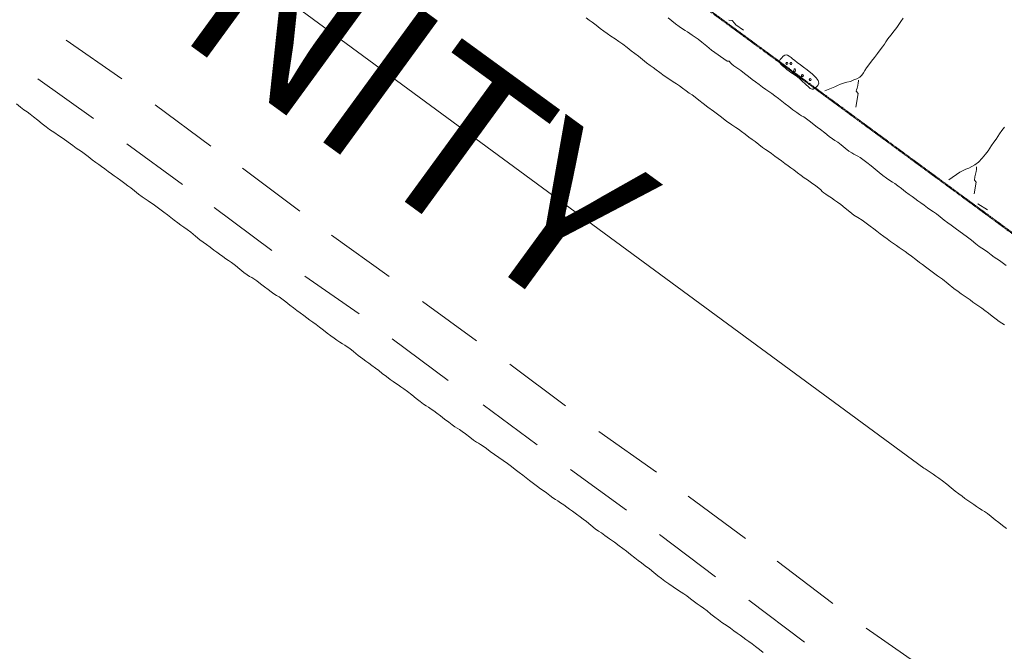
# Model space of a CAD drawing. Units: inches. Extents: x -11805 to 15974, y -19802 to 6145.
# Drawn here: x -473 to 1129, y -11194 to -10165 of the extents above; entities that cross this region are included whole.
import ezdxf

# ---------------------------------------------------------------- set-up
doc = ezdxf.new("R2010")
doc.units = ezdxf.units.IN
doc.header["$MEASUREMENT"] = 0
doc.linetypes.add('Double Dash 3_8_', pattern=[1, 0.375, -0.125, 0.125, -0.125, 0.125, -0.125])
for name, color, linetype, lineweight in [('C-PROP-LINE', 91, 'Double Dash 3_8_', 50), ('G-ANNO-TEXT', 231, 'Continuous', 9), ('RasterToVector-0-1', 9, 'Continuous', 9), ('RasterToVector-0-2', 7, 'Continuous', 9), ('X_Arch Site Plan_dwg', 8, 'Continuous', 9)]:
    doc.layers.add(name, color=color, linetype=linetype, lineweight=lineweight)
doc.styles.add('Arial_1', font='arial.ttf', dxfattribs={"height": 270})

# ---------------------------------------------------------------- blocks, each defined once
blk = doc.blocks.new('X_Arch Site Plan_dwg-332739-UTILITY OVERALL SITE PLAN')
at = {"color": 250, "lineweight": 13}
blk.add_line((-5756.6, -12390.3), (-1828.4, -16665.8), dxfattribs=at)
at = {"layer": 'RasterToVector-0-1', "color": 250, "lineweight": 13}
for p, q in [((-3064.4, -15713.8), (-2987.3, -15793.1)), ((-3121.7, -15766.8), (-3044.9, -15847.5)), ((-2942.2, -15844.7), (-2866, -15928.3)), ((-2999.6, -15898.3), (-2923.2, -15980.7)), ((-2822.6, -15973.4), (-2744.2, -16060.2)), ((-2880.2, -16027.6), (-2801.7, -16114)), ((-2701.3, -16108.3), (-2622.3, -16192.6)), ((-2756.5, -16165.4), (-2682, -16242.8)), ((-2576.9, -16242.7), (-2502.9, -16322.7)), ((-2636.7, -16292.9), (-2560.7, -16377)), ((-2457.1, -16370.2), (-2381, -16454.2)), ((-2512.1, -16426.9), (-2438.3, -16507.8)), ((-2335.7, -16505.5), (-2256.4, -16588.4)), ((-2392.9, -16557.4), (-2316.5, -16640)), ((-2213.5, -16636.7), (-2135, -16722.7)), ((-2270.9, -16689), (-2195.1, -16774.4)), ((-2091.7, -16768.4), (-2015.9, -16853.5)), ((-2149.2, -16822.2), (-2073.2, -16906.7)), ((-1970.4, -16903.6), (-1893.4, -16983.1))]:
    blk.add_line(p, q, dxfattribs=at)
at = {"layer": 'RasterToVector-0-1', "color": 250, "lineweight": 13, "flags": 128}
for points in [[(-1654.6, -16462.2), (-1658.3, -16458.6), (-1662, -16454.9), (-1666.4, -16450.1), (-1671.5, -16444.2), (-1676.7, -16438.3), (-1681.5, -16432.9), (-1685.9, -16428.1), (-1690, -16423.9), (-1694, -16419.7), (-1698, -16415.6), (-1702, -16411.4), (-1706.1, -16407.3), (-1710.1, -16403.2), (-1714.1, -16399), (-1718.4, -16394.4), (-1724, -16387.9), (-1731.6, -16378.8), (-1739.7, -16369.7), (-1746.3, -16362.8), (-1751.9, -16356.9), (-1757.5, -16350.4), (-1762.6, -16344.5), (-1766.8, -16340.1), (-1770.9, -16335.7), (-1776.1, -16329.8), (-1781.6, -16323.4), (-1786.4, -16318.1), (-1790.5, -16313.7), (-1794.5, -16309.6), (-1798.5, -16305.4), (-1802.6, -16301.3), (-1806.6, -16297.1), (-1810.7, -16292.9), (-1815, -16288.1), (-1819.8, -16282.8), (-1824.6, -16277.5), (-1829.1, -16272.6), (-1833.5, -16267.8), (-1838.4, -16262.3), (-1843.7, -16256.4), (-1849.3, -16250.3), (-1855.1, -16244.7), (-1860.7, -16239.4), (-1866.5, -16233.2), (-1872.8, -16225.6), (-1878.7, -16218.5), (-1883.2, -16213.6), (-1887, -16209.7), (-1891.4, -16205.1), (-1895.7, -16200.5), (-1899.2, -16197.1), (-1902.1, -16194.5), (-1904.2, -16191.9), (-1905.9, -16188.9), (-1908.3, -16185.4), (-1912.6, -16180.8), (-1918.5, -16174.7), (-1924.1, -16168.8), (-1928.4, -16164.4), (-1932.5, -16160), (-1937.6, -16154.2), (-1942.7, -16148.4), (-1946.8, -16144.1), (-1950.6, -16140.3), (-1954.9, -16135.6), (-1959.6, -16130.4), (-1964.1, -16125.5), (-1968.6, -16120.7), (-1973.3, -16115.4), (-1977.7, -16110.7), (-1981.5, -16106.9), (-1985.6, -16102.7), (-1990.6, -16096.8), (-1995.7, -16091), (-1999.9, -16086.7), (-2004.1, -16082.3), (-2009.1, -16076.5), (-2014.2, -16070.7), (-2018.3, -16066.4), (-2022.2, -16062.6), (-2027.4, -16057.3), (-2034.7, -16049.5), (-2043.7, -16039.5), (-2052.7, -16029.6), (-2060.2, -16021.4), (-2066.5, -16014.3), (-2072.5, -16007.3), (-2077.7, -16001.3), (-2081.8, -15997), (-2085.6, -15993.2), (-2090, -15988.5), (-2094.7, -15983.3), (-2099.1, -15978.5), (-2103.3, -15974.2), (-2107.9, -15969.8), (-2113.7, -15964.2), (-2120.2, -15957.5), (-2126.2, -15950.8), (-2131.1, -15945.5), (-2135.3, -15941.1), (-2139.4, -15936.7), (-2144.2, -15931.4), (-2149.8, -15924.9), (-2155.3, -15918.4), (-2160.2, -15912.8), (-2165.2, -15907.2), (-2170.7, -15900.7), (-2176.3, -15894.2), (-2181.7, -15888.6), (-2187.2, -15883.4), (-2193, -15877.9), (-2198.2, -15872.4), (-2202.9, -15867.4), (-2207.7, -15862), (-2213.2, -15855.6), (-2218.4, -15849.7), (-2222.5, -15845.3), (-2226.7, -15840.9)], [(-2096, -15866.4), (-2090.9, -15872.2), (-2085.7, -15878.1), (-2080.9, -15883.6), (-2076.5, -15888.2), (-2072.8, -15891.8), (-2069.6, -15894.8), (-2066.3, -15897.8), (-2062.7, -15901.3), (-2058.8, -15905.3), (-2054.5, -15909.8), (-2049.4, -15915.8), (-2043.1, -15923.5), (-2036.8, -15931.2), (-2015.3, -15954), (-2012.1, -15954.8), (-2010.4, -15957.4), (-2008.4, -15960.4), (-2006, -15963.6), (-2003.3, -15966.4), (-2000.3, -15969), (-1996.3, -15973.1), (-1991.2, -15979), (-1985.7, -15985.4), (-1980.9, -15990.8), (-1976.3, -15995.8), (-1971.5, -16001.2), (-1966.8, -16006.5), (-1962.4, -16011.2), (-1958.3, -16015.5), (-1954.2, -16019.7), (-1949.8, -16024.5), (-1945, -16029.8), (-1940.2, -16035.1), (-1935.7, -16040.1), (-1930.8, -16045.6), (-1925.4, -16052), (-1920.2, -16057.9), (-1916.3, -16061.9), (-1913.3, -16064.5), (-1910.2, -16067.1), (-1906.3, -16071.1), (-1901.2, -16077), (-1896.1, -16082.8), (-1891.9, -16087.3), (-1887.4, -16092.2), (-1881.5, -16099.2), (-1875.7, -16106.2), (-1871.3, -16111), (-1867.8, -16114.3), (-1864, -16118.1), (-1859.3, -16123.3), (-1853.8, -16129.7), (-1848.7, -16135.6), (-1844.7, -16139.6), (-1841.7, -16142.2), (-1838.9, -16144.5), (-1836.1, -16146.7), (-1833.1, -16149.3), (-1829.2, -16153.3), (-1824, -16159.4), (-1818.1, -16166.4), (-1812.5, -16173), (-1807.2, -16179.2), (-1802, -16185.1), (-1797.2, -16190.5), (-1792.8, -16195.2), (-1789.1, -16198.8), (-1785.7, -16202), (-1781.7, -16206.2), (-1776.6, -16212.1), (-1771.1, -16218.5), (-1766.3, -16223.8), (-1762.2, -16228.2), (-1758.2, -16232.3), (-1754.1, -16236.5), (-1750.1, -16240.7), (-1745.7, -16245.5), (-1741, -16250.7), (-1736.6, -16255.4), (-1732.8, -16259.2), (-1728.7, -16263.5), (-1723.5, -16269.4), (-1718.1, -16275.8), (-1713.2, -16281.3), (-1708.6, -16286.3), (-1703.1, -16292.1), (-1696.2, -16299.4), (-1688.4, -16308), (-1681.2, -16316.5), (-1675.2, -16323.6), (-1670.6, -16328.7), (-1666.9, -16332.3), (-1663.2, -16336), (-1658.8, -16340.7), (-1654.1, -16345.9), (-1649.8, -16350.6), (-1646.1, -16354.2), (-1642.7, -16357.4), (-1638.7, -16361.6), (-1633.5, -16367.5)], [(-1720.4, -15940.4), (-1725.2, -15944.8), (-1729.4, -15948.9), (-1733.8, -15953.1), (-1739.2, -15957.8), (-1745.6, -15963.3), (-1751.5, -15968.5), (-1755.6, -15972.5), (-1758.8, -15975.9), (-1762.5, -15979.6), (-1767.1, -15983.9), (-1772.6, -15988.7), (-1778.5, -15993.9), (-1784.4, -15999.1), (-1789.9, -16003.9), (-1794.5, -16008.2), (-1798.1, -16011.9), (-1801.1, -16015.2), (-1804.2, -16018.3), (-1808.5, -16021), (-1813.7, -16022.7), (-1818.5, -16023.3), (-1824.5, -16024.9), (-1830.7, -16025.1), (-1836.1, -16025.6), (-1841.6, -16026.1), (-1846.7, -16027.2), (-1851.5, -16028.8), (-1868.5, -16031.7)], [(-3163.6, -15800.1), (-3158, -15806.6), (-3153.3, -15811.9), (-3149.1, -15816.3), (-3144.9, -15820.7), (-3140.2, -15826), (-3134.5, -15832.6), (-3128.6, -15839.8), (-3123.1, -15846.2), (-3118.6, -15851.1), (-3114.9, -15854.8), (-3111.1, -15858.5), (-3106.1, -15863.6), (-3099.6, -15870.2), (-3092.7, -15877.5), (-3086.6, -15884.2), (-3081.8, -15889.5), (-3078, -15893.3), (-3074.6, -15896.5), (-3070.6, -15900.6), (-3065.5, -15906.5), (-3060, -15912.9), (-3055.2, -15918.3), (-3051, -15922.6), (-3047, -15926.9), (-3042.6, -15931.6), (-3037.9, -15936.9), (-3033.5, -15941.6), (-3029.7, -15945.4), (-3025.6, -15949.6), (-3020.5, -15955.4), (-3015.4, -15961.3), (-3011.3, -15965.6), (-3007.1, -15970), (-3001.9, -15975.9), (-2996.5, -15982.3), (-2991.7, -15987.7), (-2987.5, -15992.1), (-2983.6, -15996.1), (-2980, -15999.6), (-2976.6, -16002.8), (-2972.6, -16007), (-2967.4, -16012.9), (-2961.9, -16019.3), (-2957.1, -16024.7), (-2952.5, -16029.7), (-2947.8, -16035), (-2943, -16040.4), (-2938.6, -16045.1), (-2934.5, -16049.4), (-2930.3, -16053.9), (-2925.1, -16059.8), (-2918.9, -16067.4), (-2912.9, -16074.5), (-2908.4, -16079.5), (-2904.1, -16084), (-2899.1, -16089.8), (-2894, -16095.6), (-2889.9, -16099.9), (-2886.1, -16103.6), (-2881.8, -16108.3), (-2877.5, -16112.9), (-2873.7, -16116.7), (-2869.6, -16120.9), (-2864.4, -16127), (-2858.5, -16134), (-2853.1, -16140.4), (-2848.5, -16145.3), (-2845, -16148.8), (-2842, -16151.3), (-2839, -16153.9), (-2835.1, -16157.9), (-2829.9, -16163.8), (-2824.4, -16170.2), (-2819.7, -16175.5), (-2815.5, -16179.9), (-2811.6, -16183.9), (-2807.9, -16187.5), (-2804.5, -16190.7), (-2800.5, -16194.8), (-2795.4, -16200.7), (-2789.9, -16207.1), (-2785, -16212.6), (-2780.5, -16217.6), (-2775.7, -16222.9), (-2770.9, -16228.2), (-2766.5, -16233), (-2762.5, -16237.2), (-2758.4, -16241.5), (-2754, -16246.2), (-2749.1, -16251.7), (-2744, -16257.6), (-2738.8, -16263.5), (-2733.9, -16269), (-2729.5, -16273.7), (-2725.5, -16278), (-2721.5, -16282), (-2717.9, -16285.6), (-2714.6, -16288.5), (-2711.4, -16291.5), (-2707.5, -16295.4), (-2702.5, -16301.2), (-2696.2, -16308.8), (-2690.3, -16315.9), (-2685.8, -16320.7), (-2682, -16324.6), (-2677.6, -16329.4), (-2672.9, -16334.6), (-2668.3, -16339.6), (-2663.5, -16345), (-2658, -16351.4), (-2652.9, -16357.3), (-2648.8, -16361.5), (-2645.4, -16364.7), (-2641.8, -16368.2), (-2637.9, -16372.3), (-2633.7, -16376.6), (-2628.9, -16382), (-2623.3, -16388.6), (-2617.4, -16395.7), (-2611.9, -16402.1), (-2607.4, -16407.1), (-2603.7, -16410.6), (-2600.4, -16413.7), (-2596.8, -16417.3), (-2592.9, -16421.3), (-2588.7, -16425.7), (-2583.9, -16431), (-2578.4, -16437.5), (-2572.8, -16444), (-2568.1, -16449.3), (-2564.4, -16453), (-2561.1, -16456), (-2557.9, -16459), (-2554.1, -16462.7), (-2549.4, -16467.9), (-2543.9, -16474.4), (-2538.8, -16480.3), (-2534.8, -16484.3), (-2531.8, -16486.9), (-2528.9, -16489.4), (-2525.3, -16492.8), (-2520.8, -16497.7), (-2515.7, -16503.5), (-2509.9, -16509.6), (-2503.7, -16515.9), (-2497.5, -16522.2), (-2491.8, -16528.3), (-2486.4, -16534.4), (-2481.2, -16540.4), (-2476, -16546.3), (-2471.2, -16551.8), (-2466.6, -16556.8), (-2461.8, -16562.2), (-2456.3, -16568.6), (-2451.2, -16574.5), (-2447.1, -16578.8), (-2443.3, -16582.6), (-2438.9, -16587.3), (-2434.2, -16592.5), (-2429.9, -16597.2), (-2426.2, -16600.8), (-2422.9, -16603.9), (-2419.2, -16607.4), (-2414.9, -16612.1), (-2410.6, -16616.7), (-2406.8, -16620.5), (-2402.7, -16624.7), (-2397.6, -16630.5), (-2392.6, -16636.3), (-2388.3, -16640.8), (-2383.8, -16645.8), (-2377.9, -16652.8), (-2372.1, -16659.8), (-2367.6, -16664.7), (-2363.6, -16668.6), (-2358.6, -16673.7), (-2352.2, -16680.3), (-2345.3, -16687.6), (-2339.2, -16694.4), (-2334.1, -16700), (-2329.2, -16705.5), (-2323.7, -16712), (-2318.1, -16718.6), (-2313.3, -16724), (-2308.7, -16729), (-2303.8, -16734.6), (-2298.2, -16741.1), (-2292.3, -16748.2), (-2286.7, -16754.8), (-2281.8, -16760.3), (-2277.2, -16765.3), (-2271.9, -16770.8), (-2265.7, -16777), (-2259.7, -16783), (-2254.7, -16788), (-2250.8, -16791.8), (-2246.7, -16796), (-2241.6, -16801.8), (-2236.6, -16807.6), (-2232.5, -16811.9), (-2228.7, -16815.7), (-2224.2, -16820.5), (-2219.1, -16826.3), (-2213.9, -16832.4), (-2208.7, -16838.4), (-2203.6, -16844.2), (-2199.1, -16849.1), (-2195.4, -16852.8), (-2191.7, -16856.4), (-2187.3, -16861.2), (-2182.6, -16866.4), (-2178.2, -16871.1), (-2174.1, -16875.4), (-2170.1, -16879.5), (-2166.1, -16883.7), (-2162, -16887.9), (-2157.6, -16892.7), (-2152.8, -16898.1), (-2147.6, -16904), (-2142.4, -16910)], [(-1592.8, -16146.1), (-1598, -16150.8), (-1602.7, -16155.2), (-1606.4, -16158.9), (-1610.1, -16162.6), (-1614.7, -16166.9), (-1619.3, -16171.2), (-1623, -16174.9), (-1626.6, -16178.6), (-1631.6, -16183.2), (-1638.1, -16188.5), (-1645.4, -16193.7), (-1652.2, -16197.2), (-1657.3, -16198.8), (-1662.9, -16200.6), (-1667.9, -16201.2), (-1671.4, -16202.1), (-1674.9, -16202.9), (-1678.3, -16203.8), (-1698.2, -16212.6)], [(-1979.5, -15909.4), (-1990.2, -15898.8), (-1991.7, -15895.4), (-1994.3, -15890.6), (-1999.5, -15888.7)], [(-1823.9, -16067.5), (-1816, -16046.3), (-1818.5, -16042.4), (-1817.4, -16040.3), (-1815.7, -16037.5), (-1813.9, -16033.7), (-1812.5, -16029.8), (-1811.8, -16026.8), (-1811.4, -16025.1)], [(-1662.3, -16243.3), (-1655.1, -16225.2), (-1657.5, -16221.1), (-1655.8, -16216.2), (-1653.9, -16211.9), (-1652, -16208.1), (-1650.9, -16205), (-1650.2, -16202.5), (-1649.9, -16200.9)], [(-1645.9, -16273), (-1659.5, -16260.3), (-1658.8, -16260.4)], [(-1715.1, -16788.2), (-1720.5, -16781.8), (-1725.5, -16776.2), (-1730.4, -16770.7), (-1735.9, -16764.3), (-1741, -16758.3), (-1745, -16754.2), (-1748.4, -16751), (-1752.1, -16747.5), (-1756, -16743.4), (-1760, -16739.3), (-1764, -16735.1), (-1768, -16731), (-1772.1, -16726.9), (-1776.1, -16722.6), (-1780.5, -16717.9), (-1785.5, -16712.3), (-1791, -16705.8), (-1796.9, -16698.7), (-1802.6, -16692), (-1807.3, -16686.7), (-1811.5, -16682.3), (-1815.5, -16678.2), (-1819.5, -16674), (-1823.4, -16670.1), (-1826.5, -16667.2), (-1828.4, -16665.8)]]:
    blk.add_lwpolyline(points, dxfattribs=at)
at = {"layer": 'RasterToVector-0-2', "color": 250, "lineweight": 13, "flags": 128}
for points in [[(-1927.4, -15966), (-1924, -15963.7), (-1921.4, -15962.4), (-1919.1, -15962.2), (-1917.1, -15963), (-1914.7, -15965.1), (-1911.9, -15968.3), (-1910, -15970.6), (-1907.1, -15973.9), (-1903.5, -15978), (-1899.3, -15982.6), (-1894.9, -15987.6), (-1890.3, -15992.7), (-1883.1, -16001.2), (-1878.3, -16008.1), (-1875.9, -16013.5), (-1875.8, -16017.9), (-1878, -16021.2), (-1882.4, -16023.9), (-1884.7, -16024.9), (-1886.6, -16025.3), (-1888.2, -16025.2), (-1891, -16023.3), (-1892.5, -16021.4), (-1897.4, -16014.6), (-1901.4, -16009.1), (-1904.8, -16004.8), (-1907.9, -16001.1), (-1911, -15997.7), (-1914.5, -15994.3), (-1916.8, -15991.9), (-1919.3, -15989.2), (-1921.8, -15986.4), (-1924.2, -15983.5), (-1926.4, -15980.8), (-1928.2, -15978.5), (-1930.3, -15975.3), (-1931.6, -15972.9), (-1932, -15971.1), (-1931.4, -15969.5), (-1929.9, -15967.9)], [(-1918.7, -15976.6), (-1919.2, -15975.1), (-1920, -15974.7), (-1920.8, -15974.7), (-1921.5, -15975.2), (-1921.9, -15975.9), (-1921.8, -15976.7), (-1921.4, -15977.4), (-1920.7, -15977.8), (-1919.8, -15977.8)], [(-1912.5, -15977.9), (-1913, -15976.4), (-1913.7, -15976), (-1914.6, -15976.1), (-1915.2, -15976.5), (-1915.6, -15977.3), (-1915.6, -15978.1), (-1915.1, -15978.8), (-1914.4, -15979.2), (-1913.6, -15979.1)], [(-1910.1, -15992.1), (-1908.7, -15989.4), (-1909.2, -15987.9), (-1909.7, -15987.4), (-1910.2, -15987.2), (-1910.6, -15987.4), (-1911.7, -15989.6), (-1911.8, -15991.4), (-1911.6, -15992), (-1911.3, -15992.4)], [(-1897.8, -16000.8), (-1898.3, -15999.3), (-1899, -15998.9), (-1899.9, -15998.9), (-1900.5, -15999.4), (-1900.9, -16000.1), (-1900.9, -16000.9), (-1900.4, -16001.6), (-1899.7, -16002), (-1898.9, -16002)], [(-1886.7, -16009.7), (-1887.1, -16008.2), (-1887.9, -16007.8), (-1888.7, -16007.9), (-1889.4, -16008.3), (-1889.8, -16009.1), (-1889.7, -16009.9), (-1889.3, -16010.6), (-1888.6, -16011), (-1887.7, -16010.9)]]:
    blk.add_lwpolyline(points, close=True, dxfattribs=at)
blk = doc.blocks.new('Family - ___-347113-UTILITY OVERALL SITE PLAN')
at = {"layer": 'C-PROP-LINE'}
blk.add_line((-2350.1, -7456.1), (14514, -11271), dxfattribs=at)

msp = doc.modelspace()

# ---------------------------------------------------------------- block references
at = {"layer": 'C-PROP-LINE', "rotation": 336.4015692313311}
msp.add_blockref('Family - ___-347113-UTILITY OVERALL SITE PLAN', (0, 0), dxfattribs=at)
at = {"layer": 'X_Arch Site Plan_dwg', "color": 250, "lineweight": 13, "rotation": 11.07244370429651}
msp.add_blockref('X_Arch Site Plan_dwg-332739-UTILITY OVERALL SITE PLAN', (-408.5, 5811.4), dxfattribs=at)

# ---------------------------------------------------------------- texts
at = {"layer": 'G-ANNO-TEXT', "color": 7, "insert": (-2535.6, -8166.9), "char_height": 270, "width": 8119.642, "attachment_point": 1, "rotation": 323.9037, "style": 'Arial_1'}
msp.add_mtext('GROVE      COMMUNITY            DRIVE', dxfattribs=at)

doc.saveas('drawing.dxf')
